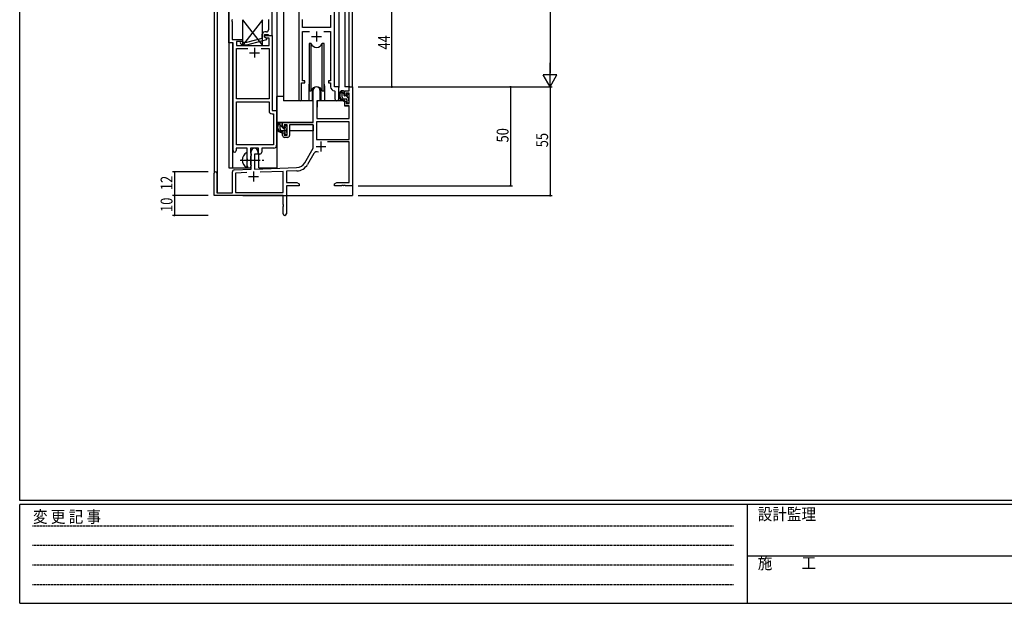
# Model space of a CAD drawing. Extents: x 0 to 1133, y 0 to 806.
# Drawn here: x 4 to 502, y 0 to 295 of the extents above; entities that cross this region are included whole.
import ezdxf

# ---------------------------------------------------------------- set-up
doc = ezdxf.new("R2010")
doc.units = 0
doc.linetypes.add('HIDDEN', pattern=[0.375, 0.25, -0.125])
doc.linetypes.add('YCENTER_1', pattern=[13, 10, -1, 1, -1])
for name, color, linetype in [('YKK_11', 7, 'CONTINUOUS'), ('YKK_12', 2, 'CONTINUOUS'), ('YKK_13', 4, 'CONTINUOUS'), ('YKK_D', 6, 'CONTINUOUS'), ('YKK_ZWAK', 7, 'CONTINUOUS')]:
    doc.layers.add(name, color=color, linetype=linetype)
doc.styles.get("Standard").update_dxf_attribs({"font": 'ROMANS.SHX', "bigfont": 'EXTFONT.SHX'})
doc.styles.add('YKK_OSSTYLE1', font='romans.shx', dxfattribs={"width": 0.9, "bigfont": 'EXTFONT.SHX'})

# ---------------------------------------------------------------- blocks, each defined once
blk = doc.blocks.new('A201')
at = {"layer": 'YKK_ZWAK', "color": 254, "linetype": 'Continuous'}
for p, q in [((21, 35), (21, 410)), ((571, 35), (21, 35)), ((544, 34), (21, 34)), ((21, 9), (21, 34)), ((205, 34), (205, 9)), ((21, 9), (544, 9))]:
    blk.add_line(p, q, dxfattribs=at)
at = {"layer": 'YKK_ZWAK', "color": 131, "linetype": 'HIDDEN'}
for p, q in [((24.28, 28.63), (201.57, 28.63)), ((24.28, 23.68), (201.57, 23.68)), ((24.28, 18.74), (201.57, 18.74)), ((24.28, 13.79), (201.57, 13.79))]:
    blk.add_line(p, q, dxfattribs=at)
at = {"layer": 'YKK_ZWAK', "color": 131, "linetype": 'Continuous'}
blk.add_line((205, 21), (297, 21), dxfattribs=at)
at = {"layer": 'YKK_ZWAK', "color": 131, "linetype": 'Continuous', "style": 'YKK_OSSTYLE1', "width": 0.9}
for s, p in [('変 更 記 事', (24.37, 29.39)), ('設計監理', (207.69, 30.05)), ('施\u3000\u3000工', (207.69, 17.68))]:
    blk.add_text(s, height=3, dxfattribs=at).set_placement(p)

msp = doc.modelspace()

# ---------------------------------------------------------------- linework, layer by layer
at = {"layer": 'YKK_11', "color": 0, "linetype": 'ByBlock'}
for p, q in [((109.79, 283.68), (109.79, 305.31)), ((131.79, 287.31), (131.79, 305.31)), ((145.2, 305.31), (145.2, 254.96)), ((163.2, 261.31), (163.2, 305.31)), ((111.42, 295.27), (111.3, 295.08)), ((111.3, 295.08), (111.3, 294.53)), ((111.3, 294.53), (111.42, 294.35)), ((111.42, 295.35), (111.42, 295.27)), ((111.42, 294.35), (111.42, 285.31)), ((129.79, 295.35), (129.79, 295.27)), ((129.79, 295.27), (129.91, 295.08)), ((129.91, 294.53), (129.79, 294.35)), ((129.79, 294.35), (129.79, 290.11)), ((129.91, 295.08), (129.91, 294.53)), ((147.01, 295.08), (147.13, 295.27)), ((147.01, 294.53), (147.01, 295.08)), ((147.13, 294.35), (147.01, 294.53)), ((147.13, 295.27), (147.13, 295.35)), ((147.13, 291.31), (147.13, 294.35)), ((161.27, 297.58), (161.27, 291.31)), ((128.79, 289.11), (127.99, 289.11)), ((161.27, 291.31), (147.13, 291.31)), ((147.13, 264.31), (147.13, 289.38)), ((147.13, 289.38), (150.61, 289.38)), ((157.78, 289.38), (161.27, 289.38)), ((161.27, 289.38), (161.27, 264.31)), ((111.42, 285.31), (116.79, 285.31)), ((116.79, 284.31), (113.62, 284.31)), ((113.62, 284.31), (113.62, 282.31)), ((116.94, 283.71), (116.52, 284.13)), ((116.79, 285.31), (116.79, 284.31)), ((126.49, 285.79), (118.73, 283.71)), ((118.89, 282.51), (128.99, 285.22)), ((126.49, 287.61), (126.49, 285.79)), ((127.79, 286.51), (127.79, 287.81)), ((127.79, 287.81), (129.59, 287.81)), ((127.79, 286.51), (127.79, 287.31)), ((127.79, 287.31), (131.79, 287.31)), ((128.66, 286.01), (127.79, 286.51)), ((128.99, 285.82), (127.79, 286.51)), ((130.16, 286.01), (128.66, 286.01)), ((128.99, 285.22), (128.99, 285.82)), ((129.59, 287.81), (129.79, 287.61)), ((129.79, 287.61), (130.09, 287.31)), ((130.09, 287.31), (131.79, 287.31)), ((130.16, 282.31), (130.16, 286.01)), ((131.79, 287.31), (131.79, 249.31)), ((111.99, 283.68), (109.79, 283.68)), ((111.99, 229.06), (111.99, 283.68)), ((113.62, 282.31), (130.16, 282.31)), ((113.62, 255.31), (113.62, 280.68)), ((113.62, 280.68), (119.44, 280.68)), ((115.67, 283.28), (116.45, 282.51)), ((116.45, 282.51), (118.89, 282.51)), ((118.73, 283.71), (116.94, 283.71)), ((126.14, 280.68), (130.16, 280.68)), ((126.14, 280.68), (130.16, 280.68)), ((130.16, 280.68), (130.16, 255.31)), ((148.2, 264.31), (147.13, 264.31)), ((148.2, 263.31), (148.2, 264.31)), ((161.27, 264.31), (160.2, 264.31)), ((160.2, 264.31), (160.2, 263.31)), ((146.5, 254.96), (146.5, 263.31)), ((146.5, 263.31), (148.2, 263.31)), ((160.2, 263.31), (161.27, 263.31)), ((161.27, 263.31), (161.27, 261.38)), ((163.18, 259.38), (163.47, 259.08)), ((165.4, 261.31), (163.2, 261.31)), ((163.47, 259.08), (163.47, 255.27)), ((165.4, 255.27), (165.4, 261.31)), ((130.16, 255.31), (113.62, 255.31)), ((113.62, 231.94), (113.62, 253.68)), ((113.62, 253.68), (130.16, 253.68)), ((113.62, 231.94), (113.62, 253.68)), ((130.16, 253.68), (130.16, 249.18)), ((131.79, 249.31), (133.99, 249.31)), ((133.99, 249.31), (133.99, 231.81)), ((131.66, 247.68), (132.36, 247.68)), ((132.36, 247.68), (132.36, 231.94)), ((119.09, 230.31), (113.49, 230.31)), ((113.49, 230.31), (113.49, 229.06)), ((132.36, 231.94), (113.62, 231.94)), ((119.09, 224.98), (119.09, 230.31)), ((124.79, 230.31), (120.72, 230.31)), ((120.72, 230.31), (120.72, 227.99)), ((124.79, 227.31), (124.79, 230.31)), ((132.49, 230.31), (126.42, 230.31)), ((126.42, 230.31), (126.42, 228.31)), ((119.24, 224.79), (119.09, 224.98)), ((119.24, 223.83), (119.24, 224.79)), ((120.72, 227.99), (120.87, 227.8)), ((120.87, 226.32), (120.72, 226.13)), ((120.72, 226.13), (120.72, 221.99)), ((120.87, 227.8), (121.09, 227.51)), ((121.09, 226.61), (120.87, 226.32)), ((121.09, 227.51), (121.09, 226.61)), ((125.42, 227.31), (124.79, 227.31)), ((119.09, 223.64), (119.24, 223.83)), ((119.09, 221.31), (119.09, 223.64)), ((120.72, 221.99), (120.87, 221.8)), ((120.87, 221.8), (121.09, 221.51)), ((121.09, 221.51), (121.09, 221.31))]:
    msp.add_line(p, q, dxfattribs=at)
at = {"layer": 'YKK_11', "color": 2}
for p, q in [((154.2, 289.31), (154.2, 284.31)), ((151.7, 286.81), (156.7, 286.81)), ((122.79, 281.11), (122.79, 276.11)), ((120.29, 278.61), (125.29, 278.61)), ((153.9, 231.11), (158.9, 231.11)), ((156.4, 233.61), (156.4, 228.61)), ((119.8, 216.01), (124.8, 216.01)), ((122.3, 218.51), (122.3, 213.51))]:
    msp.add_line(p, q, dxfattribs=at)
at = {"layer": 'YKK_11', "color": 0, "linetype": 'ByBlock', "lineweight": -2}
for p, q in [((152.5, 243.31), (152.5, 259.61)), ((155.9, 259.61), (155.9, 254.31)), ((168.4, 259.31), (170.67, 259.31)), ((168.4, 257.01), (168.4, 259.31)), ((170.67, 261.31), (172.3, 261.31)), ((170.67, 259.31), (170.67, 261.31)), ((172.3, 261.31), (172.3, 211.31)), ((154.3, 254.31), (154.3, 245.31)), ((155.9, 254.31), (154.3, 254.31)), ((169.2, 257.01), (168.4, 257.01)), ((169.2, 258.11), (169.2, 257.01)), ((170.67, 258.11), (169.2, 258.11)), ((170.67, 252.91), (170.67, 258.11)), ((168.4, 254.01), (169.2, 254.01)), ((168.4, 251.71), (168.4, 254.01)), ((170.67, 251.71), (168.4, 251.71)), ((169.2, 254.01), (169.2, 252.91)), ((169.2, 252.91), (170.67, 252.91)), ((170.67, 245.31), (170.67, 251.71)), ((154.3, 245.31), (170.67, 245.31)), ((137, 241.01), (137, 243.31)), ((137, 243.31), (152.5, 243.31)), ((137.8, 241.01), (137, 241.01)), ((137.8, 242.11), (137.8, 241.01)), ((139.3, 242.11), (137.8, 242.11)), ((139.3, 236.91), (139.3, 242.11)), ((140.5, 242.11), (140.5, 236.71)), ((152.5, 242.11), (140.5, 242.11)), ((152.5, 230.31), (152.5, 242.11)), ((154.13, 243.68), (154.13, 234.71)), ((170.67, 243.68), (154.13, 243.68)), ((170.67, 243.68), (154.13, 243.68)), ((170.67, 234.71), (170.67, 243.68)), ((137, 238.01), (137.8, 238.01)), ((137, 236.71), (137, 238.01)), ((137.8, 238.01), (137.8, 236.91)), ((137.8, 236.91), (139.3, 236.91)), ((139.5, 235.71), (138, 235.71)), ((154.13, 234.71), (170.67, 234.71)), ((148.24, 222.94), (152.5, 230.31)), ((170.67, 233.51), (159.79, 233.51)), ((170.67, 212.94), (170.67, 233.51)), ((121.1, 219.64), (121.1, 228.61)), ((122.8, 227.31), (122.8, 219.7)), ((124.5, 227.31), (122.8, 227.31)), ((124.5, 228.61), (124.5, 227.31)), ((152.79, 227.56), (149.65, 222.12)), ((112.56, 219.34), (121.1, 219.64)), ((122.8, 219.7), (144.09, 220.44)), ((102.3, 206.31), (102.3, 217.61)), ((103.7, 217.61), (103.7, 207.71)), ((111.6, 207.71), (111.6, 218.34)), ((118.86, 217.93), (113.23, 217.73)), ((118.86, 217.93), (113.23, 217.73)), ((113.23, 217.73), (113.23, 207.94)), ((137.3, 218.57), (125.59, 218.17)), ((137.3, 207.94), (137.3, 218.57)), ((144.14, 218.81), (138.93, 218.63)), ((138.93, 218.63), (138.93, 212.94)), ((138.93, 212.94), (144.2, 212.94)), ((138.93, 211.31), (138.93, 197.12)), ((145.3, 211.31), (138.93, 211.31)), ((144.2, 212.94), (145.3, 212.31)), ((145.3, 212.31), (145.3, 211.31)), ((163.3, 212.31), (164.39, 212.94)), ((163.3, 211.31), (163.3, 212.31)), ((166.84, 211.31), (163.3, 211.31)), ((164.39, 212.94), (170.67, 212.94)), ((167.02, 211.43), (166.84, 211.31)), ((167.57, 211.43), (167.02, 211.43)), ((167.75, 211.31), (167.57, 211.43)), ((167.84, 211.31), (167.75, 211.31)), ((168.02, 211.43), (167.84, 211.31)), ((168.57, 211.43), (168.02, 211.43)), ((168.75, 211.31), (168.57, 211.43)), ((172.3, 211.31), (168.75, 211.31)), ((137.3, 206.31), (102.3, 206.31)), ((103.7, 207.71), (111.6, 207.71)), ((113.23, 207.94), (137.3, 207.94)), ((137.3, 201.77), (137.3, 206.31)), ((137.42, 201.58), (137.3, 201.77)), ((137.3, 200.85), (137.42, 201.03)), ((137.3, 197.12), (137.3, 200.85)), ((137.42, 201.03), (137.42, 201.58))]:
    msp.add_line(p, q, dxfattribs=at)
at = {"layer": 'YKK_11', "color": 0, "linetype": 'ByBlock'}
for centre, radius, start, end in [((127.99, 287.61), 1.5, 90, 180), ((128.79, 290.11), 1, 270, 360), ((116.09, 283.71), 0.6, 45, 225), ((163.27, 261.38), 2, 180, 267.5081), ((145.85, 254.96), 0.65, 180, 0), ((164.43, 255.27), 0.965, 180, 0), ((131.66, 249.18), 1.5, 180, 270), ((132.49, 231.81), 1.5, 270, 360), ((112.74, 229.06), 0.75, 180, 0), ((125.42, 228.31), 1, 270, 360), ((120.09, 221.31), 1, 180, 270), ((120.09, 221.31), 1, 270, 360)]:
    msp.add_arc(centre, radius, start, end, dxfattribs=at)
at = {"layer": 'YKK_11', "color": 0, "linetype": 'ByBlock', "lineweight": -2}
for centre, radius, start, end in [((154.2, 259.61), 1.7, 360, 180), ((138, 236.71), 1, 180, 270), ((139.5, 236.71), 1, 270, 360), ((122.8, 228.61), 1.7, 360, 180), ((154.35, 226.66), 1.8, 65.2987, 150), ((112.6, 218.34), 1, 92, 180), ((143.91, 225.44), 5, 272, 330), ((143.91, 225.44), 6.63, 272, 330), ((103, 217.61), 0.7, 360, 180), ((138.11, 197.12), 0.815, 180, 0)]:
    msp.add_arc(centre, radius, start, end, dxfattribs=at)
at = {"layer": 'YKK_12'}
for p, q in [((102.3, 439.31), (102.3, 217.61)), ((103.93, 439.31), (103.93, 207.71)), ((109.79, 439.31), (109.79, 220.31)), ((134, 439.31), (134, 220.31)), ((137.5, 439.31), (137.5, 254.31)), ((165.4, 439.31), (165.4, 261.01)), ((168.4, 439.31), (168.4, 261.31)), ((170.69, 261.31), (170.68, 439.31)), ((172.3, 261.31), (172.3, 439.31)), ((111.6, 283.68), (111.6, 220.31)), ((150.2, 261.81), (150.2, 254.31)), ((158.2, 261.81), (158.2, 254.31)), ((170.97, 261.31), (168.4, 261.31)), ((150.2, 254.31), (137.5, 254.31)), ((164.42, 254.31), (158.2, 254.31)), ((125, 220.31), (125, 227.32)), ((109.79, 220.31), (120.6, 220.31)), ((120.6, 220.31), (120.6, 220.44)), ((125, 220.31), (134, 220.31)), ((172.3, 221.81), (172.3, 206.31)), ((116.8, 206.31), (172.3, 206.31))]:
    msp.add_line(p, q, dxfattribs=at)
for start, end in [(159.6359, 180), (0, 20.3641)]:
    msp.add_arc((154.2, 261.81), 4, start, end, dxfattribs=at)
at = {"layer": 'YKK_13'}
for p, q in [((116.79, 295.31), (116.79, 282.31)), ((116.79, 295.31), (126.79, 282.31)), ((126.79, 295.31), (116.79, 282.31)), ((126.79, 282.31), (126.79, 295.31)), ((116.79, 282.31), (126.79, 282.31)), ((151.37, 283.31), (150.45, 283.31)), ((150.45, 283.31), (150.45, 259.31)), ((151.37, 259.31), (151.37, 283.31)), ((157.02, 259.31), (157.02, 283.31)), ((157.95, 283.31), (157.02, 283.31)), ((157.95, 259.31), (157.95, 283.31)), ((150.45, 259.31), (151.37, 259.31)), ((151.95, 260.29), (151.95, 254.31)), ((156.45, 254.31), (156.45, 260.29)), ((157.02, 259.31), (157.95, 259.31)), ((167.87, 259.31), (166.57, 259.31)), ((167.17, 256.11), (167.17, 259.31)), ((137.5, 256.51), (134, 256.51)), ((134, 243.31), (134, 256.51)), ((151.95, 254.31), (150.2, 254.31)), ((151.95, 256.51), (152.5, 256.51)), ((168.3, 254.31), (154.72, 254.31)), ((158.2, 254.31), (156.45, 254.31)), ((168.17, 257.64), (167.17, 258.64)), ((167.8, 255.18), (167.24, 255.74)), ((168.17, 257.01), (168.17, 259.01)), ((169.27, 255.11), (168.17, 255.11)), ((168.3, 254.31), (168.37, 251.71)), ((169.11, 256.71), (168.47, 256.71)), ((170.47, 255.34), (169.1, 256.71)), ((169.57, 257.51), (169.57, 257.17)), ((169.57, 254.81), (169.57, 253.51)), ((170.58, 257.22), (170.08, 257.72)), ((170.47, 254.21), (170.47, 256.21)), ((170.67, 256.41), (170.67, 257.01)), ((154.4, 251.81), (154.3, 251.81)), ((154.42, 254.01), (154.37, 247.81)), ((168.37, 251.71), (170.33, 251.71)), ((169.74, 253.24), (169.59, 253.38)), ((169.87, 253.21), (170.37, 253.21)), ((170.67, 247.81), (170.63, 251.41)), ((170.67, 253.51), (170.67, 254.01)), ((154.3, 246.88), (154.37, 246.8)), ((154.37, 247.81), (154.39, 245.61)), ((154.69, 245.31), (170.35, 245.31)), ((170.65, 245.61), (170.67, 247.81)), ((152.2, 243.31), (134, 243.31)), ((134.2, 243.31), (134.2, 242.06)), ((134.2, 239.92), (134.2, 239.01)), ((136.47, 243.31), (135.17, 243.31)), ((135.77, 240.11), (135.77, 243.31)), ((136.77, 240.95), (135.77, 241.96)), ((136.77, 241.01), (136.77, 243.01)), ((137.87, 239.11), (136.77, 239.11)), ((139.07, 238.66), (137.01, 240.71)), ((137.71, 240.71), (137.07, 240.71)), ((138.17, 241.51), (138.17, 241.17)), ((139.18, 241.22), (138.68, 241.72)), ((139.07, 238.21), (139.07, 240.21)), ((139.27, 240.41), (139.27, 241.01)), ((152.4, 242.03), (152.4, 239.01)), ((134.2, 239.01), (134.78, 239.01)), ((135.48, 239.01), (138.09, 239.01)), ((138.17, 238.81), (138.17, 237.51)), ((138.47, 237.21), (138.97, 237.21)), ((139.07, 239.01), (139.3, 239.01)), ((139.27, 237.51), (139.27, 238.01)), ((152.4, 239.01), (140.5, 239.01)), ((119.09, 220.71), (119.09, 227.9))]:
    msp.add_line(p, q, dxfattribs=at)
at = {"layer": 'YKK_13', "linetype": 'YCENTER_1'}
msp.add_line((115.59, 224.31), (127.58, 224.31), dxfattribs=at)
at = {"layer": 'YKK_13'}
for centre, radius, start, end in [((154.2, 284.31), 3, 199.4715, 340.5285), ((154.2, 258.31), 3, 19.4712, 160.5288), ((168.28, 256.99), 2.89, 126.4519, 263.9039), ((167.87, 259.01), 0.3, 0, 90), ((154.72, 254.01), 0.3, 90, 179.5), ((168.37, 257.02), 2.5, 139.4581, 259.2522), ((166.31, 258.9), 0.3, 301.6219, 336.9504), ((166.77, 258.71), 0.2, 36.8699, 156.9504), ((167.17, 259.01), 0.3, 216.8699, 270), ((168.17, 256.11), 1, 180, 270), ((168.04, 254.36), 0.25, 253.6388, 125.5816), ((168.47, 257.01), 0.3, 180, 270), ((169.11, 256.41), 0.3, 33.0557, 90), ((169.27, 254.81), 0.3, 0, 90), ((169.57, 256.71), 0.25, 213.0557, 56.9443), ((169.87, 257.51), 0.3, 45, 180), ((169.87, 257.17), 0.3, 180, 236.9443), ((170.47, 256.41), 0.2, 270, 0), ((170.47, 254.01), 0.2, 0, 90), ((170.37, 257.01), 0.3, 0, 45), ((169.87, 253.51), 0.3, 180, 270), ((170.33, 251.41), 0.3, 0.5, 90), ((170.37, 253.51), 0.3, 270, 0), ((154.69, 245.61), 0.3, 180.5, 270), ((170.35, 245.61), 0.3, 270, 359.5), ((136.88, 240.99), 2.89, 126.4519, 263.9039), ((136.97, 241.02), 2.5, 139.4581, 259.2522), ((134.91, 242.9), 0.3, 301.6219, 336.9504), ((135.37, 242.71), 0.2, 36.8699, 156.9504), ((135.77, 243.01), 0.3, 216.8699, 270), ((136.77, 240.11), 1, 180, 270), ((136.47, 243.01), 0.3, 0, 90), ((137.07, 241.01), 0.3, 180, 270), ((137.71, 240.41), 0.3, 33.0557, 90), ((137.87, 238.81), 0.3, 0, 90), ((138.17, 240.71), 0.25, 213.0557, 56.9443), ((138.47, 241.51), 0.3, 45, 180), ((138.47, 241.17), 0.3, 180, 236.9443), ((139.07, 240.41), 0.2, 270, 0), ((138.97, 241.01), 0.3, 0, 45), ((136.64, 238.36), 0.25, 253.6388, 125.5816), ((138.47, 237.51), 0.3, 180, 270), ((138.97, 237.51), 0.3, 270, 0), ((139.07, 238.01), 0.2, 0, 90), ((120.79, 224.31), 4.2, 117.281, 242.719), ((118.94, 227.9), 0.154, 0, 117.281), ((118.94, 220.71), 0.154, 242.719, 0)]:
    msp.add_arc(centre, radius, start, end, dxfattribs=at)
at = {"layer": 'YKK_D'}
for p, q in [((272.3, 604.31), (272.3, 268.31)), ((192.3, 261.31), (192.3, 305.31)), ((175.3, 261.31), (193.3, 261.31)), ((175.3, 261.31), (253.3, 261.31)), ((175.3, 261.31), (273.3, 261.31)), ((175.3, 261.31), (273.3, 261.31)), ((252.3, 261.31), (252.3, 211.31)), ((272.3, 261.31), (272.3, 206.31)), ((99.3, 218.31), (81.3, 218.31)), ((82.3, 218.31), (82.3, 206.31)), ((175.3, 211.31), (253.3, 211.31)), ((99.3, 206.31), (81.3, 206.31)), ((99.3, 206.31), (81.3, 206.31)), ((82.3, 206.31), (82.3, 196.31)), ((175.3, 206.31), (273.3, 206.31)), ((99.3, 196.31), (81.3, 196.31))]:
    msp.add_line(p, q, dxfattribs=at)
at = {"layer": 'YKK_D', "lineweight": -2}
for p, q in [((272.3, 261.31), (272.3, 273.43)), ((272.3, 261.31), (268.8, 267.37)), ((275.8, 267.37), (268.8, 267.37)), ((272.3, 261.31), (275.8, 267.37))]:
    msp.add_line(p, q, dxfattribs=at)
at = {"layer": 'YKK_D', "linetype": 'ByBlock', "const_width": 0.85}
for points in [[(192.3, 261.41, 1), (192.3, 261.2, 1)], [(252.3, 261.2, 1), (252.3, 261.41, 1)], [(82.3, 218.2, 1), (82.3, 218.41, 1)], [(252.3, 211.41, 1), (252.3, 211.2, 1)], [(82.3, 206.2, 1), (82.3, 206.41, 1)], [(82.3, 206.41, 1), (82.3, 206.2, 1)], [(272.3, 206.41, 1), (272.3, 206.2, 1)], [(82.3, 196.41, 1), (82.3, 196.2, 1)]]:
    msp.add_lwpolyline(points, format="xyb", close=True, dxfattribs=at)

# ---------------------------------------------------------------- block references
at = {"layer": 'YKK_ZWAK', "xscale": 1.9999999992, "yscale": 1.9999999992, "zscale": 1.9999999992}
msp.add_blockref('A201', (-38, -17.97), dxfattribs=at)

# ---------------------------------------------------------------- texts
at = {"layer": 'YKK_D', "width": 0.8}
for s, p in [('44', (191.3, 280.2)), ('50', (251.3, 233.18)), ('55', (271.3, 230.74)), ('12', (81.3, 209.06)), ('10', (81.3, 198.01))]:
    msp.add_text(s, height=6, rotation=90, dxfattribs=at).set_placement(p)

doc.saveas('drawing.dxf')
